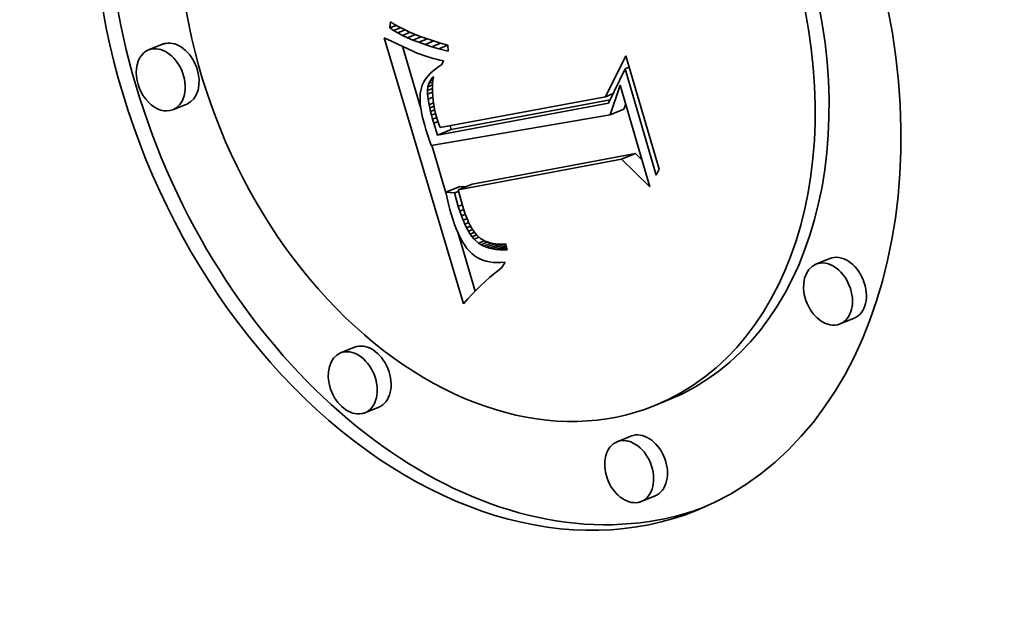
# Model space of a CAD drawing. Extents: x 0 to 10.8, y 0 to 8.3.
# Drawn here: x 9.8 to 10.1, y 5.3 to 5.5 of the extents above; entities that cross this region are included whole.
import ezdxf

# ---------------------------------------------------------------- set-up
doc = ezdxf.new("R2010")
doc.units = 0
doc.header["$MEASUREMENT"] = 0
doc.layers.get('0').update_dxf_attribs({"lineweight": 13})

msp = doc.modelspace()

# ---------------------------------------------------------------- linework, layer by layer
at = {"color": 7, "lineweight": 35, "ltscale": 4.61975e-05}
msp.add_line((9.93634, 5.44878), (9.93655, 5.45062), dxfattribs=at)
at = {"color": 7, "lineweight": 35, "ltscale": 5.2104e-05}
msp.add_line((9.93634, 5.44878), (9.93827, 5.44957), dxfattribs=at)
at = {"color": 7, "lineweight": 35, "ltscale": 3.48281e-05}
msp.add_line((9.9375, 5.448), (9.93634, 5.44878), dxfattribs=at)
at = {"color": 7, "lineweight": 35, "ltscale": 3.60671e-05}
msp.add_line((9.93655, 5.45062), (9.93777, 5.44985), dxfattribs=at)
at = {"color": 7, "lineweight": 35, "ltscale": 5.64085e-05}
msp.add_line((9.9375, 5.448), (9.93959, 5.44885), dxfattribs=at)
at = {"color": 7, "lineweight": 35, "ltscale": 3.73377e-05}
msp.add_line((9.93878, 5.44724), (9.9375, 5.448), dxfattribs=at)
at = {"color": 7, "lineweight": 35, "ltscale": 3.84738e-05}
msp.add_line((9.93777, 5.44985), (9.93911, 5.44909), dxfattribs=at)
at = {"color": 7, "lineweight": 35, "ltscale": 6.02027e-05}
msp.add_line((9.93878, 5.44724), (9.94101, 5.44815), dxfattribs=at)
at = {"color": 7, "lineweight": 35, "ltscale": 4.09593e-05}
msp.add_line((9.93911, 5.44909), (9.94057, 5.44835), dxfattribs=at)
at = {"color": 7, "lineweight": 35, "ltscale": 4.35407e-05}
msp.add_line((9.94057, 5.44835), (9.94215, 5.44762), dxfattribs=at)
at = {"color": 7, "lineweight": 35, "ltscale": 2.36446e-05}
msp.add_line((9.93463, 5.44573), (9.93549, 5.44535), dxfattribs=at)
at = {"color": 7, "lineweight": 35, "ltscale": 0.002128}
msp.add_line((9.9589, 5.36413), (9.93463, 5.44573), dxfattribs=at)
at = {"color": 7, "lineweight": 35, "ltscale": 0.000219005}
msp.add_line((9.93549, 5.44535), (9.94342, 5.44162), dxfattribs=at)
at = {"color": 7, "lineweight": 35, "ltscale": 3.99441e-05}
msp.add_line((9.94019, 5.44649), (9.93878, 5.44724), dxfattribs=at)
at = {"color": 7, "lineweight": 35, "ltscale": 6.35128e-05}
msp.add_line((9.94019, 5.44649), (9.94255, 5.44745), dxfattribs=at)
at = {"color": 7, "lineweight": 35, "ltscale": 4.26256e-05}
msp.add_line((9.94173, 5.44576), (9.94019, 5.44649), dxfattribs=at)
at = {"color": 7, "lineweight": 35, "ltscale": 6.63793e-05}
msp.add_line((9.94173, 5.44576), (9.94419, 5.44676), dxfattribs=at)
at = {"color": 7, "lineweight": 35, "ltscale": 4.53954e-05}
msp.add_line((9.9434, 5.44505), (9.94173, 5.44576), dxfattribs=at)
at = {"color": 7, "lineweight": 35, "ltscale": 4.613e-05}
msp.add_line((9.94215, 5.44762), (9.94385, 5.4469), dxfattribs=at)
at = {"color": 7, "lineweight": 35, "ltscale": 6.88045e-05}
msp.add_line((9.9434, 5.44505), (9.94595, 5.44609), dxfattribs=at)
at = {"color": 7, "lineweight": 35, "ltscale": 4.82245e-05}
msp.add_line((9.9452, 5.44436), (9.9434, 5.44505), dxfattribs=at)
at = {"color": 7, "lineweight": 35, "ltscale": 4.87961e-05}
msp.add_line((9.94385, 5.4469), (9.94567, 5.44619), dxfattribs=at)
at = {"color": 7, "lineweight": 35, "ltscale": 7.07374e-05}
msp.add_line((9.9452, 5.44436), (9.94783, 5.44542), dxfattribs=at)
at = {"color": 7, "lineweight": 35, "ltscale": 5.14853e-05}
msp.add_line((9.94567, 5.44619), (9.94761, 5.44549), dxfattribs=at)
at = {"color": 7, "lineweight": 35, "ltscale": 7.2306e-05}
msp.add_line((9.94713, 5.44368), (9.94981, 5.44477), dxfattribs=at)
at = {"color": 7, "lineweight": 35, "ltscale": 5.42089e-05}
msp.add_line((9.94761, 5.44549), (9.94967, 5.44481), dxfattribs=at)
at = {"color": 7, "lineweight": 35, "ltscale": 5.69733e-05}
msp.add_line((9.94967, 5.44481), (9.95184, 5.44414), dxfattribs=at)
at = {"color": 7, "lineweight": 35, "ltscale": 0.000114861}
for p, q in [((9.86659, 5.44376), (9.86234, 5.44203)), ((9.87404, 5.42541), (9.86978, 5.42369)), ((10.00386, 5.42215), (10.00812, 5.42388)), ((9.95092, 5.41584), (9.95518, 5.41757)), ((10.00741, 5.4085), (10.01167, 5.41023)), ((9.95349, 5.39842), (9.95775, 5.40015)), ((9.95727, 5.39913), (9.96153, 5.40086)), ((10.07126, 5.37803), (10.067, 5.3763)), ((10.0787, 5.35968), (10.07445, 5.35795)), ((9.92548, 5.35077), (9.92123, 5.34904)), ((10.02182, 5.33462), (10.01756, 5.33289)), ((9.93293, 5.33242), (9.92868, 5.33069)), ((10.01026, 5.32354), (10.006, 5.32181)), ((10.01771, 5.3052), (10.01345, 5.30347))]:
    msp.add_line(p, q, dxfattribs=at)
at = {"color": 7, "lineweight": 35, "ltscale": 0.0004979}
msp.add_line((9.94584, 5.42406), (9.94016, 5.44315), dxfattribs=at)
at = {"color": 7, "lineweight": 35, "ltscale": 5.11041e-05}
msp.add_line((9.94713, 5.44368), (9.9452, 5.44436), dxfattribs=at)
at = {"color": 7, "lineweight": 35, "ltscale": 5.40404e-05}
msp.add_line((9.94919, 5.44302), (9.94713, 5.44368), dxfattribs=at)
at = {"color": 7, "lineweight": 35, "ltscale": 7.34428e-05}
msp.add_line((9.94919, 5.44302), (9.95191, 5.44412), dxfattribs=at)
at = {"color": 7, "lineweight": 35, "ltscale": 5.69854e-05}
msp.add_line((9.95138, 5.44237), (9.94919, 5.44302), dxfattribs=at)
at = {"color": 7, "lineweight": 35, "ltscale": 7.413e-05}
msp.add_line((9.95138, 5.44237), (9.95412, 5.44349), dxfattribs=at)
at = {"color": 7, "lineweight": 35, "ltscale": 7.31324e-05}
msp.add_line((9.9542, 5.44162), (9.95138, 5.44237), dxfattribs=at)
at = {"color": 7, "lineweight": 35, "ltscale": 5.9748e-05}
msp.add_line((9.95184, 5.44414), (9.95414, 5.44348), dxfattribs=at)
at = {"color": 7, "lineweight": 35, "ltscale": 4.64766e-05}
msp.add_line((9.95414, 5.44348), (9.9542, 5.44162), dxfattribs=at)
at = {"color": 7, "lineweight": 35, "ltscale": 2.1823e-05}
msp.add_line((9.94342, 5.44162), (9.94422, 5.44127), dxfattribs=at)
at = {"color": 7, "lineweight": 35, "ltscale": 2.23813e-05}
msp.add_line((9.94422, 5.44127), (9.94505, 5.44093), dxfattribs=at)
at = {"color": 7, "lineweight": 35, "ltscale": 2.29692e-05}
msp.add_line((9.94505, 5.44093), (9.94591, 5.44061), dxfattribs=at)
at = {"color": 7, "lineweight": 35, "ltscale": 2.35566e-05}
msp.add_line((9.94591, 5.44061), (9.9468, 5.4403), dxfattribs=at)
at = {"color": 7, "lineweight": 35, "ltscale": 2.41871e-05}
msp.add_line((9.9468, 5.4403), (9.94772, 5.44), dxfattribs=at)
at = {"color": 7, "lineweight": 35, "ltscale": 2.4814e-05}
msp.add_line((9.94772, 5.44), (9.94867, 5.43971), dxfattribs=at)
at = {"color": 7, "lineweight": 35, "ltscale": 2.54518e-05}
msp.add_line((9.94867, 5.43971), (9.94965, 5.43944), dxfattribs=at)
at = {"color": 7, "lineweight": 35, "ltscale": 2.60997e-05}
msp.add_line((9.94965, 5.43944), (9.95066, 5.43918), dxfattribs=at)
at = {"color": 7, "lineweight": 35, "ltscale": 2.67448e-05}
msp.add_line((9.95066, 5.43918), (9.9517, 5.43893), dxfattribs=at)
at = {"color": 7, "lineweight": 35, "ltscale": 2.74393e-05}
msp.add_line((9.9517, 5.43893), (9.95277, 5.4387), dxfattribs=at)
at = {"color": 7, "lineweight": 35, "ltscale": 3.12704e-05}
msp.add_line((9.95277, 5.4387), (9.95231, 5.43753), dxfattribs=at)
at = {"color": 7, "lineweight": 35, "ltscale": 0.000352695}
msp.add_line((10.00243, 5.42763), (10.00875, 5.44025), dxfattribs=at)
at = {"color": 7, "lineweight": 35, "ltscale": 0.000907276}
msp.add_line((10.00875, 5.44025), (10.01889, 5.4054), dxfattribs=at)
at = {"color": 7, "lineweight": 35, "ltscale": 2.65859e-05}
msp.add_line((9.95041, 5.43627), (9.94957, 5.43561), dxfattribs=at)
at = {"color": 7, "lineweight": 35, "ltscale": 2.79045e-05}
msp.add_line((9.95132, 5.43691), (9.95041, 5.43627), dxfattribs=at)
at = {"color": 7, "lineweight": 35, "ltscale": 2.92779e-05}
msp.add_line((9.95231, 5.43753), (9.95132, 5.43691), dxfattribs=at)
at = {"color": 7, "lineweight": 35, "ltscale": 0.000293079}
msp.add_line((10.00848, 5.43624), (10.00343, 5.42566), dxfattribs=at)
at = {"color": 7, "lineweight": 35, "ltscale": 3.46196e-05}
msp.add_line((10.00848, 5.43624), (10.00976, 5.43676), dxfattribs=at)
at = {"color": 7, "lineweight": 35, "ltscale": 0.00085047}
msp.add_line((10.01798, 5.40358), (10.00848, 5.43624), dxfattribs=at)
at = {"color": 7, "lineweight": 35, "ltscale": 2.19105e-05}
msp.add_line((9.94704, 5.43276), (9.94661, 5.432), dxfattribs=at)
at = {"color": 7, "lineweight": 35, "ltscale": 2.2522e-05}
msp.add_line((9.94756, 5.43351), (9.94704, 5.43276), dxfattribs=at)
at = {"color": 7, "lineweight": 35, "ltscale": 2.33473e-05}
msp.add_line((9.94815, 5.43423), (9.94756, 5.43351), dxfattribs=at)
at = {"color": 7, "lineweight": 35, "ltscale": 2.42795e-05}
msp.add_line((9.94882, 5.43493), (9.94815, 5.43423), dxfattribs=at)
at = {"color": 7, "lineweight": 35, "ltscale": 2.60409e-05}
msp.add_line((9.94875, 5.43263), (9.94935, 5.43348), dxfattribs=at)
at = {"color": 7, "lineweight": 35, "ltscale": 2.22733e-05}
msp.add_line((9.94875, 5.43263), (9.94958, 5.43297), dxfattribs=at)
at = {"color": 7, "lineweight": 35, "ltscale": 2.53866e-05}
msp.add_line((9.94957, 5.43561), (9.94882, 5.43493), dxfattribs=at)
at = {"color": 7, "lineweight": 35, "ltscale": 1.33555e-05}
msp.add_line((9.94935, 5.43348), (9.94971, 5.43388), dxfattribs=at)
at = {"color": 7, "lineweight": 35, "ltscale": 8.60013e-06}
msp.add_line((9.94935, 5.43348), (9.94967, 5.43361), dxfattribs=at)
at = {"color": 7, "lineweight": 35, "ltscale": 2.97148e-05}
msp.add_line((9.94954, 5.43272), (9.94944, 5.43154), dxfattribs=at)
at = {"color": 7, "lineweight": 35, "ltscale": 2.92337e-05}
msp.add_line((9.94971, 5.43388), (9.94954, 5.43272), dxfattribs=at)
at = {"color": 7, "lineweight": 35, "ltscale": 2.17385e-05}
msp.add_line((9.94599, 5.43042), (9.94579, 5.42957), dxfattribs=at)
at = {"color": 7, "lineweight": 35, "ltscale": 2.11789e-05}
msp.add_line((9.94626, 5.43122), (9.94599, 5.43042), dxfattribs=at)
at = {"color": 7, "lineweight": 35, "ltscale": 2.14298e-05}
msp.add_line((9.94661, 5.432), (9.94626, 5.43122), dxfattribs=at)
at = {"color": 7, "lineweight": 35, "ltscale": 2.73786e-05}
msp.add_line((9.94787, 5.42961), (9.94801, 5.4307), dxfattribs=at)
at = {"color": 7, "lineweight": 35, "ltscale": 4.11057e-05}
msp.add_line((9.94787, 5.42961), (9.94939, 5.43023), dxfattribs=at)
at = {"color": 7, "lineweight": 35, "ltscale": 2.62295e-05}
msp.add_line((9.94801, 5.4307), (9.94831, 5.4317), dxfattribs=at)
at = {"color": 7, "lineweight": 35, "ltscale": 3.81947e-05}
msp.add_line((9.94801, 5.4307), (9.94942, 5.43127), dxfattribs=at)
at = {"color": 7, "lineweight": 35, "ltscale": 2.57821e-05}
msp.add_line((9.94831, 5.4317), (9.94875, 5.43263), dxfattribs=at)
at = {"color": 7, "lineweight": 35, "ltscale": 3.20718e-05}
msp.add_line((9.94831, 5.4317), (9.94949, 5.43219), dxfattribs=at)
at = {"color": 7, "lineweight": 35, "ltscale": 3.02558e-05}
msp.add_line((9.94944, 5.43154), (9.94939, 5.43033), dxfattribs=at)
at = {"color": 7, "lineweight": 35, "ltscale": 3.08985e-05}
msp.add_line((9.94939, 5.43033), (9.9494, 5.4291), dxfattribs=at)
at = {"color": 7, "lineweight": 35, "ltscale": 0.000240122}
msp.add_line((10.00386, 5.42215), (10.00702, 5.43122), dxfattribs=at)
at = {"color": 7, "lineweight": 35, "ltscale": 0.000811392}
msp.add_line((10.00702, 5.43122), (10.01608, 5.40006), dxfattribs=at)
at = {"color": 7, "lineweight": 35, "ltscale": 2.46592e-05}
msp.add_line((9.94566, 5.42866), (9.9456, 5.42767), dxfattribs=at)
at = {"color": 7, "lineweight": 35, "ltscale": 2.63364e-05}
msp.add_line((9.9456, 5.42767), (9.9456, 5.42662), dxfattribs=at)
at = {"color": 7, "lineweight": 35, "ltscale": 2.8099e-05}
msp.add_line((9.9456, 5.42662), (9.94567, 5.4255), dxfattribs=at)
at = {"color": 7, "lineweight": 35, "ltscale": 2.31292e-05}
msp.add_line((9.94579, 5.42957), (9.94566, 5.42866), dxfattribs=at)
at = {"color": 7, "lineweight": 35, "ltscale": 2.97501e-05}
msp.add_line((9.94788, 5.42842), (9.94787, 5.42961), dxfattribs=at)
at = {"color": 7, "lineweight": 35, "ltscale": 4.13e-05}
msp.add_line((9.94788, 5.42842), (9.94941, 5.42904), dxfattribs=at)
at = {"color": 7, "lineweight": 35, "ltscale": 3.6713e-05}
msp.add_line((9.94804, 5.42696), (9.94788, 5.42842), dxfattribs=at)
at = {"color": 7, "lineweight": 35, "ltscale": 3.96819e-05}
msp.add_line((9.94804, 5.42696), (9.94951, 5.42756), dxfattribs=at)
at = {"color": 7, "lineweight": 35, "ltscale": 4.45997e-05}
msp.add_line((9.94835, 5.42521), (9.94804, 5.42696), dxfattribs=at)
at = {"color": 7, "lineweight": 35, "ltscale": 3.15888e-05}
msp.add_line((9.9494, 5.4291), (9.94948, 5.42783), dxfattribs=at)
at = {"color": 7, "lineweight": 35, "ltscale": 3.23765e-05}
msp.add_line((9.94948, 5.42783), (9.94961, 5.42655), dxfattribs=at)
at = {"color": 7, "lineweight": 35, "ltscale": 0.001289}
msp.add_line((9.95174, 5.41823), (10.00243, 5.42763), dxfattribs=at)
at = {"color": 7, "lineweight": 35, "ltscale": 0.00124}
msp.add_line((10.00392, 5.42669), (9.95518, 5.41757), dxfattribs=at)
at = {"color": 7, "lineweight": 35, "ltscale": 6.48902e-05}
msp.add_line((10.00243, 5.42763), (10.00483, 5.42861), dxfattribs=at)
at = {"color": 7, "lineweight": 35, "ltscale": 2.99716e-05}
msp.add_line((9.94567, 5.4255), (9.9458, 5.4243), dxfattribs=at)
at = {"color": 7, "lineweight": 35, "ltscale": 3.18905e-05}
msp.add_line((9.9458, 5.4243), (9.94601, 5.42305), dxfattribs=at)
at = {"color": 7, "lineweight": 35, "ltscale": 3.72409e-05}
msp.add_line((9.94835, 5.42521), (9.94973, 5.42577), dxfattribs=at)
at = {"color": 7, "lineweight": 35, "ltscale": 2.53229e-05}
msp.add_line((9.94856, 5.42422), (9.94835, 5.42521), dxfattribs=at)
at = {"color": 7, "lineweight": 35, "ltscale": 3.60833e-05}
msp.add_line((9.94856, 5.42422), (9.9499, 5.42476), dxfattribs=at)
at = {"color": 7, "lineweight": 35, "ltscale": 2.73047e-05}
msp.add_line((9.94882, 5.42315), (9.94856, 5.42422), dxfattribs=at)
at = {"color": 7, "lineweight": 35, "ltscale": 3.51009e-05}
msp.add_line((9.94882, 5.42315), (9.95012, 5.42368), dxfattribs=at)
at = {"color": 7, "lineweight": 35, "ltscale": 3.32011e-05}
msp.add_line((9.94961, 5.42655), (9.94981, 5.42523), dxfattribs=at)
at = {"color": 7, "lineweight": 35, "ltscale": 3.40862e-05}
msp.add_line((9.94981, 5.42523), (9.95007, 5.42389), dxfattribs=at)
at = {"color": 7, "lineweight": 35, "ltscale": 3.50744e-05}
msp.add_line((9.95007, 5.42389), (9.95038, 5.42253), dxfattribs=at)
at = {"color": 7, "lineweight": 35, "ltscale": 0.001335}
msp.add_line((10.00343, 5.42566), (9.95092, 5.41584), dxfattribs=at)
at = {"color": 7, "lineweight": 35, "ltscale": 4.27777e-05}
msp.add_line((10.00812, 5.42388), (10.00868, 5.42549), dxfattribs=at)
at = {"color": 7, "lineweight": 35, "ltscale": 3.3894e-05}
msp.add_line((9.94601, 5.42305), (9.94628, 5.42172), dxfattribs=at)
at = {"color": 7, "lineweight": 35, "ltscale": 3.59214e-05}
msp.add_line((9.94628, 5.42172), (9.94661, 5.42032), dxfattribs=at)
at = {"color": 7, "lineweight": 35, "ltscale": 2.93441e-05}
msp.add_line((9.9491, 5.42202), (9.94882, 5.42315), dxfattribs=at)
at = {"color": 7, "lineweight": 35, "ltscale": 0.001391}
msp.add_line((9.949, 5.41275), (10.00386, 5.42215), dxfattribs=at)
at = {"color": 7, "lineweight": 35, "ltscale": 3.447e-05}
msp.add_line((9.9491, 5.42202), (9.95038, 5.42253), dxfattribs=at)
at = {"color": 7, "lineweight": 35, "ltscale": 3.1392e-05}
msp.add_line((9.94943, 5.4208), (9.9491, 5.42202), dxfattribs=at)
at = {"color": 7, "lineweight": 35, "ltscale": 3.44922e-05}
msp.add_line((9.94943, 5.4208), (9.95071, 5.42132), dxfattribs=at)
at = {"color": 7, "lineweight": 35, "ltscale": 3.34184e-05}
msp.add_line((9.9498, 5.41952), (9.94943, 5.4208), dxfattribs=at)
at = {"color": 7, "lineweight": 35, "ltscale": 3.60408e-05}
msp.add_line((9.95038, 5.42253), (9.95076, 5.42114), dxfattribs=at)
at = {"color": 7, "lineweight": 35, "ltscale": 2.48579e-05}
msp.add_line((9.95076, 5.42114), (9.95105, 5.42019), dxfattribs=at)
at = {"color": 7, "lineweight": 35, "ltscale": 3.79916e-05}
msp.add_line((9.94661, 5.42032), (9.94702, 5.41885), dxfattribs=at)
at = {"color": 7, "lineweight": 35, "ltscale": 3.19829e-05}
msp.add_line((9.94702, 5.41885), (9.94738, 5.41763), dxfattribs=at)
at = {"color": 7, "lineweight": 35, "ltscale": 3.20283e-05}
msp.add_line((9.94738, 5.41763), (9.94776, 5.41641), dxfattribs=at)
at = {"color": 7, "lineweight": 35, "ltscale": 3.51227e-05}
msp.add_line((9.9498, 5.41952), (9.9511, 5.42005), dxfattribs=at)
at = {"color": 7, "lineweight": 35, "ltscale": 9.60178e-05}
msp.add_line((9.95092, 5.41584), (9.9498, 5.41952), dxfattribs=at)
at = {"color": 7, "lineweight": 35, "ltscale": 2.55824e-05}
msp.add_line((9.95105, 5.42019), (9.95138, 5.41922), dxfattribs=at)
at = {"color": 7, "lineweight": 35, "ltscale": 2.63261e-05}
msp.add_line((9.95138, 5.41922), (9.95174, 5.41823), dxfattribs=at)
at = {"color": 7, "lineweight": 35, "ltscale": 3.19127e-05}
msp.add_line((9.95518, 5.41757), (9.9548, 5.41879), dxfattribs=at)
at = {"color": 7, "lineweight": 35, "ltscale": 3.20765e-05}
msp.add_line((9.94776, 5.41641), (9.94816, 5.41519), dxfattribs=at)
at = {"color": 7, "lineweight": 35, "ltscale": 3.21345e-05}
msp.add_line((9.94816, 5.41519), (9.94857, 5.41397), dxfattribs=at)
at = {"color": 7, "lineweight": 35, "ltscale": 3.21953e-05}
msp.add_line((9.94857, 5.41397), (9.949, 5.41275), dxfattribs=at)
at = {"color": 7, "lineweight": 35, "ltscale": 0.00038106}
msp.add_line((9.95354, 5.39818), (9.9492, 5.41279), dxfattribs=at)
at = {"color": 7, "lineweight": 35, "ltscale": 0.001275}
for p, q in [((10.00741, 5.4085), (9.95727, 5.39913)), ((10.01167, 5.41023), (9.96153, 5.40086))]:
    msp.add_line(p, q, dxfattribs=at)
at = {"color": 7, "lineweight": 35, "ltscale": 0.000302622}
msp.add_line((10.01608, 5.40006), (10.00741, 5.4085), dxfattribs=at)
at = {"color": 7, "lineweight": 35, "ltscale": 7.09211e-05}
msp.add_line((10.0137, 5.40825), (10.01167, 5.41023), dxfattribs=at)
at = {"color": 7, "lineweight": 35, "ltscale": 5.08792e-05}
msp.add_line((10.01889, 5.4054), (10.01798, 5.40358), dxfattribs=at)
at = {"color": 7, "lineweight": 35, "ltscale": 4.05589e-05}
msp.add_line((9.95936, 5.39998), (9.95775, 5.40015), dxfattribs=at)
at = {"color": 7, "lineweight": 35, "ltscale": 3.56864e-05}
msp.add_line((9.95349, 5.39842), (9.95379, 5.39702), dxfattribs=at)
at = {"color": 7, "lineweight": 35, "ltscale": 6.75644e-05}
msp.add_line((9.95618, 5.39813), (9.95349, 5.39842), dxfattribs=at)
at = {"color": 7, "lineweight": 35, "ltscale": 3.50167e-05}
msp.add_line((9.95379, 5.39702), (9.95409, 5.39566), dxfattribs=at)
at = {"color": 7, "lineweight": 35, "ltscale": 3.32068e-05}
msp.add_line((9.95618, 5.39813), (9.95741, 5.39863), dxfattribs=at)
at = {"color": 7, "lineweight": 35, "ltscale": 0.000106403}
msp.add_line((9.95732, 5.39403), (9.95618, 5.39813), dxfattribs=at)
at = {"color": 7, "lineweight": 35, "ltscale": 0.000125927}
msp.add_line((9.95727, 5.39913), (9.95863, 5.39428), dxfattribs=at)
at = {"color": 7, "lineweight": 35, "ltscale": 3.43309e-05}
msp.add_line((9.95409, 5.39566), (9.95442, 5.39432), dxfattribs=at)
at = {"color": 7, "lineweight": 35, "ltscale": 3.3656e-05}
msp.add_line((9.95442, 5.39432), (9.95476, 5.39302), dxfattribs=at)
at = {"color": 7, "lineweight": 35, "ltscale": 3.33905e-05}
msp.add_line((9.95732, 5.39403), (9.95856, 5.39454), dxfattribs=at)
at = {"color": 7, "lineweight": 35, "ltscale": 3.93856e-05}
msp.add_line((9.95778, 5.39253), (9.95732, 5.39403), dxfattribs=at)
at = {"color": 7, "lineweight": 35, "ltscale": 3.55633e-05}
msp.add_line((9.95863, 5.39428), (9.95905, 5.39292), dxfattribs=at)
at = {"color": 7, "lineweight": 35, "ltscale": 3.29918e-05}
msp.add_line((9.95476, 5.39302), (9.95512, 5.39175), dxfattribs=at)
at = {"color": 7, "lineweight": 35, "ltscale": 4.45906e-05}
msp.add_line((9.95512, 5.39175), (9.95564, 5.39005), dxfattribs=at)
at = {"color": 7, "lineweight": 35, "ltscale": 3.32255e-05}
msp.add_line((9.95778, 5.39253), (9.95902, 5.39303), dxfattribs=at)
at = {"color": 7, "lineweight": 35, "ltscale": 3.72722e-05}
msp.add_line((9.95827, 5.39112), (9.95778, 5.39253), dxfattribs=at)
at = {"color": 7, "lineweight": 35, "ltscale": 3.31227e-05}
msp.add_line((9.95827, 5.39112), (9.95949, 5.39162), dxfattribs=at)
at = {"color": 7, "lineweight": 35, "ltscale": 3.51561e-05}
msp.add_line((9.95877, 5.3898), (9.95827, 5.39112), dxfattribs=at)
at = {"color": 7, "lineweight": 35, "ltscale": 3.36011e-05}
msp.add_line((9.95905, 5.39292), (9.95948, 5.39165), dxfattribs=at)
at = {"color": 7, "lineweight": 35, "ltscale": 3.16566e-05}
msp.add_line((9.95948, 5.39165), (9.95993, 5.39046), dxfattribs=at)
at = {"color": 7, "lineweight": 35, "ltscale": 2.97582e-05}
msp.add_line((9.95993, 5.39046), (9.9604, 5.38937), dxfattribs=at)
at = {"color": 7, "lineweight": 35, "ltscale": 4.22275e-05}
msp.add_line((9.95564, 5.39005), (9.95619, 5.38845), dxfattribs=at)
at = {"color": 7, "lineweight": 35, "ltscale": 3.98709e-05}
msp.add_line((9.95619, 5.38845), (9.95676, 5.38696), dxfattribs=at)
at = {"color": 7, "lineweight": 35, "ltscale": 3.32294e-05}
msp.add_line((9.95877, 5.3898), (9.96, 5.3903), dxfattribs=at)
at = {"color": 7, "lineweight": 35, "ltscale": 3.31381e-05}
msp.add_line((9.9593, 5.38859), (9.95877, 5.3898), dxfattribs=at)
at = {"color": 7, "lineweight": 35, "ltscale": 3.35129e-05}
msp.add_line((9.9593, 5.38859), (9.96054, 5.38909), dxfattribs=at)
at = {"color": 7, "lineweight": 35, "ltscale": 3.11621e-05}
msp.add_line((9.95984, 5.38747), (9.9593, 5.38859), dxfattribs=at)
at = {"color": 7, "lineweight": 35, "ltscale": 3.39838e-05}
msp.add_line((9.95984, 5.38747), (9.9611, 5.38798), dxfattribs=at)
at = {"color": 7, "lineweight": 35, "ltscale": 2.92324e-05}
msp.add_line((9.96041, 5.38644), (9.95984, 5.38747), dxfattribs=at)
at = {"color": 7, "lineweight": 35, "ltscale": 2.79104e-05}
msp.add_line((9.9604, 5.38937), (9.96089, 5.38836), dxfattribs=at)
at = {"color": 7, "lineweight": 35, "ltscale": 2.6152e-05}
msp.add_line((9.96089, 5.38836), (9.96139, 5.38745), dxfattribs=at)
at = {"color": 7, "lineweight": 35, "ltscale": 2.44251e-05}
msp.add_line((9.96139, 5.38745), (9.96191, 5.38662), dxfattribs=at)
at = {"color": 7, "lineweight": 35, "ltscale": 3.76412e-05}
msp.add_line((9.95676, 5.38696), (9.95736, 5.38558), dxfattribs=at)
at = {"color": 7, "lineweight": 35, "ltscale": 0.000470491}
msp.add_line((9.96252, 5.36803), (9.95715, 5.38606), dxfattribs=at)
at = {"color": 7, "lineweight": 35, "ltscale": 3.54081e-05}
msp.add_line((9.95736, 5.38558), (9.95798, 5.38431), dxfattribs=at)
at = {"color": 7, "lineweight": 35, "ltscale": 3.47168e-05}
msp.add_line((9.96041, 5.38644), (9.9617, 5.38697), dxfattribs=at)
at = {"color": 7, "lineweight": 35, "ltscale": 2.74169e-05}
msp.add_line((9.961, 5.38552), (9.96041, 5.38644), dxfattribs=at)
at = {"color": 7, "lineweight": 35, "ltscale": 3.64967e-05}
msp.add_line((9.961, 5.38552), (9.96235, 5.38607), dxfattribs=at)
at = {"color": 7, "lineweight": 35, "ltscale": 2.57412e-05}
msp.add_line((9.96161, 5.38469), (9.961, 5.38552), dxfattribs=at)
at = {"color": 7, "lineweight": 35, "ltscale": 3.74162e-05}
msp.add_line((9.96161, 5.38469), (9.96299, 5.38525), dxfattribs=at)
at = {"color": 7, "lineweight": 35, "ltscale": 2.4136e-05}
msp.add_line((9.96223, 5.38395), (9.96161, 5.38469), dxfattribs=at)
at = {"color": 7, "lineweight": 35, "ltscale": 4.41907e-05}
msp.add_line((9.96191, 5.38662), (9.96301, 5.38523), dxfattribs=at)
at = {"color": 7, "lineweight": 35, "ltscale": 4.09078e-05}
msp.add_line((9.96223, 5.38395), (9.96375, 5.38457), dxfattribs=at)
at = {"color": 7, "lineweight": 35, "ltscale": 3.94003e-05}
msp.add_line((9.96301, 5.38523), (9.96418, 5.38418), dxfattribs=at)
at = {"color": 7, "lineweight": 35, "ltscale": 3.32944e-05}
msp.add_line((9.95798, 5.38431), (9.95863, 5.38314), dxfattribs=at)
at = {"color": 7, "lineweight": 35, "ltscale": 3.12724e-05}
msp.add_line((9.95863, 5.38314), (9.9593, 5.38208), dxfattribs=at)
at = {"color": 7, "lineweight": 35, "ltscale": 2.94031e-05}
msp.add_line((9.9593, 5.38208), (9.95999, 5.38114), dxfattribs=at)
at = {"color": 7, "lineweight": 35, "ltscale": 4.48127e-05}
msp.add_line((9.96357, 5.38276), (9.96223, 5.38395), dxfattribs=at)
at = {"color": 7, "lineweight": 35, "ltscale": 4.83969e-05}
msp.add_line((9.96357, 5.38276), (9.96537, 5.38349), dxfattribs=at)
at = {"color": 7, "lineweight": 35, "ltscale": 2.22648e-05}
msp.add_line((9.96432, 5.38227), (9.96357, 5.38276), dxfattribs=at)
at = {"color": 7, "lineweight": 35, "ltscale": 3.92247e-05}
msp.add_line((9.96418, 5.38418), (9.96554, 5.38339), dxfattribs=at)
at = {"color": 7, "lineweight": 35, "ltscale": 5.48585e-05}
msp.add_line((9.96432, 5.38227), (9.96635, 5.3831), dxfattribs=at)
at = {"color": 7, "lineweight": 35, "ltscale": 2.26557e-05}
msp.add_line((9.96512, 5.38185), (9.96432, 5.38227), dxfattribs=at)
at = {"color": 7, "lineweight": 35, "ltscale": 6.11242e-05}
msp.add_line((9.96512, 5.38185), (9.96738, 5.38277), dxfattribs=at)
at = {"color": 7, "lineweight": 35, "ltscale": 2.32133e-05}
msp.add_line((9.96597, 5.38149), (9.96512, 5.38185), dxfattribs=at)
at = {"color": 7, "lineweight": 35, "ltscale": 4.10289e-05}
msp.add_line((9.96554, 5.38339), (9.96708, 5.38284), dxfattribs=at)
at = {"color": 7, "lineweight": 35, "ltscale": 7.06173e-05}
msp.add_line((9.96597, 5.38149), (9.96859, 5.38255), dxfattribs=at)
at = {"color": 7, "lineweight": 35, "ltscale": 2.39673e-05}
msp.add_line((9.96689, 5.3812), (9.96597, 5.38149), dxfattribs=at)
at = {"color": 7, "lineweight": 35, "ltscale": 8.33336e-05}
msp.add_line((9.96689, 5.3812), (9.96998, 5.38245), dxfattribs=at)
at = {"color": 7, "lineweight": 35, "ltscale": 2.1621e-05}
msp.add_line((9.96708, 5.38284), (9.96793, 5.38265), dxfattribs=at)
at = {"color": 7, "lineweight": 35, "ltscale": 0.00010086}
msp.add_line((9.96786, 5.38097), (9.97159, 5.38249), dxfattribs=at)
at = {"color": 7, "lineweight": 35, "ltscale": 2.25217e-05}
msp.add_line((9.96793, 5.38265), (9.96882, 5.38252), dxfattribs=at)
at = {"color": 7, "lineweight": 35, "ltscale": 2.35514e-05}
msp.add_line((9.96882, 5.38252), (9.96976, 5.38245), dxfattribs=at)
at = {"color": 7, "lineweight": 35, "ltscale": 8.18103e-05}
msp.add_line((9.96888, 5.38081), (9.97191, 5.38204), dxfattribs=at)
at = {"color": 7, "lineweight": 35, "ltscale": 2.4697e-05}
msp.add_line((9.96976, 5.38245), (9.97075, 5.38245), dxfattribs=at)
at = {"color": 7, "lineweight": 35, "ltscale": 5.63657e-05}
msp.add_line((9.96996, 5.38072), (9.97205, 5.38157), dxfattribs=at)
at = {"color": 7, "lineweight": 35, "ltscale": 2.59344e-05}
msp.add_line((9.97075, 5.38245), (9.97178, 5.3825), dxfattribs=at)
at = {"color": 7, "lineweight": 35, "ltscale": 4.6169e-05}
msp.add_line((9.97178, 5.3825), (9.9723, 5.38073), dxfattribs=at)
at = {"color": 7, "lineweight": 35, "ltscale": 2.76508e-05}
msp.add_line((9.95999, 5.38114), (9.96071, 5.38029), dxfattribs=at)
at = {"color": 7, "lineweight": 35, "ltscale": 2.60853e-05}
msp.add_line((9.96071, 5.38029), (9.96145, 5.37956), dxfattribs=at)
at = {"color": 7, "lineweight": 35, "ltscale": 2.52094e-05}
msp.add_line((9.96145, 5.37956), (9.96223, 5.37893), dxfattribs=at)
at = {"color": 7, "lineweight": 35, "ltscale": 2.50434e-05}
msp.add_line((9.96223, 5.37893), (9.96307, 5.37837), dxfattribs=at)
at = {"color": 7, "lineweight": 35, "ltscale": 2.50991e-05}
msp.add_line((9.96307, 5.37837), (9.96396, 5.3779), dxfattribs=at)
at = {"color": 7, "lineweight": 35, "ltscale": 2.48902e-05}
msp.add_line((9.96786, 5.38097), (9.96689, 5.3812), dxfattribs=at)
at = {"color": 7, "lineweight": 35, "ltscale": 2.59576e-05}
msp.add_line((9.96888, 5.38081), (9.96786, 5.38097), dxfattribs=at)
at = {"color": 7, "lineweight": 35, "ltscale": 2.71541e-05}
msp.add_line((9.96996, 5.38072), (9.96888, 5.38081), dxfattribs=at)
at = {"color": 7, "lineweight": 35, "ltscale": 2.8466e-05}
msp.add_line((9.9711, 5.38069), (9.96996, 5.38072), dxfattribs=at)
at = {"color": 7, "lineweight": 35, "ltscale": 2.90897e-05}
msp.add_line((9.9711, 5.38069), (9.97218, 5.38113), dxfattribs=at)
at = {"color": 7, "lineweight": 35, "ltscale": 2.98825e-05}
msp.add_line((9.9723, 5.38073), (9.9711, 5.38069), dxfattribs=at)
at = {"color": 7, "lineweight": 35, "ltscale": 2.54248e-05}
msp.add_line((9.96396, 5.3779), (9.9649, 5.37751), dxfattribs=at)
at = {"color": 7, "lineweight": 35, "ltscale": 2.59521e-05}
msp.add_line((9.9649, 5.37751), (9.96589, 5.37721), dxfattribs=at)
at = {"color": 7, "lineweight": 35, "ltscale": 2.67251e-05}
msp.add_line((9.96589, 5.37721), (9.96693, 5.37699), dxfattribs=at)
at = {"color": 7, "lineweight": 35, "ltscale": 2.76861e-05}
msp.add_line((9.96693, 5.37699), (9.96803, 5.37685), dxfattribs=at)
at = {"color": 7, "lineweight": 35, "ltscale": 2.88112e-05}
msp.add_line((9.96803, 5.37685), (9.96918, 5.3768), dxfattribs=at)
at = {"color": 7, "lineweight": 35, "ltscale": 3.01203e-05}
msp.add_line((9.96918, 5.3768), (9.97039, 5.37683), dxfattribs=at)
at = {"color": 7, "lineweight": 35, "ltscale": 3.15448e-05}
msp.add_line((9.97039, 5.37683), (9.97165, 5.37694), dxfattribs=at)
at = {"color": 7, "lineweight": 35, "ltscale": 4.93357e-05}
msp.add_line((9.97165, 5.37694), (9.97065, 5.37524), dxfattribs=at)
at = {"color": 7, "lineweight": 35, "ltscale": 4.20456e-05}
msp.add_line((9.96813, 5.37326), (9.96686, 5.37217), dxfattribs=at)
at = {"color": 7, "lineweight": 35, "ltscale": 4.06723e-05}
msp.add_line((9.9694, 5.37428), (9.96813, 5.37326), dxfattribs=at)
at = {"color": 7, "lineweight": 35, "ltscale": 3.93128e-05}
msp.add_line((9.97065, 5.37524), (9.9694, 5.37428), dxfattribs=at)
at = {"color": 7, "lineweight": 35, "ltscale": 4.63761e-05}
msp.add_line((9.96426, 5.36977), (9.96294, 5.36846), dxfattribs=at)
at = {"color": 7, "lineweight": 35, "ltscale": 4.48975e-05}
msp.add_line((9.96556, 5.371), (9.96426, 5.36977), dxfattribs=at)
at = {"color": 7, "lineweight": 35, "ltscale": 4.34581e-05}
msp.add_line((9.96686, 5.37217), (9.96556, 5.371), dxfattribs=at)
at = {"color": 7, "lineweight": 35, "ltscale": 4.93553e-05}
msp.add_line((9.96161, 5.36709), (9.96026, 5.36564), dxfattribs=at)
at = {"color": 7, "lineweight": 35, "ltscale": 4.78619e-05}
msp.add_line((9.96294, 5.36846), (9.96161, 5.36709), dxfattribs=at)
at = {"color": 7, "lineweight": 35, "ltscale": 5.08651e-05}
msp.add_line((9.96026, 5.36564), (9.9589, 5.36413), dxfattribs=at)
at = {"color": 7, "lineweight": 35, "ltscale": 0.03937}
for centre, major_axis, start_param, end_param in [((8.66809, 5.24381), (-0.90147, 2.21967), 3.141631, 6.246668), ((8.5086, 5.17903), (-0.90147, 2.21967), 3.141631, 6.246668), ((8.5086, 5.17903), (-0.61972, 1.52593), 3.141631, 6.246668), ((9.96914, 5.45213), (-0.06146, 0.15134), 3.141612, 6.139367), ((9.96914, 5.45213), (-0.06146, 0.15134), 0.000019, 3.141612), ((9.97339, 5.45386), (-0.06146, 0.15134), 0.019864, 2.997775), ((9.96914, 5.45213), (-0.04843, 0.11924), 3.141612, 6.139367), ((9.97339, 5.45386), (-0.04843, 0.11924), 3.141612, 6.139367), ((9.96914, 5.45213), (-0.04843, 0.11924), 0.000019, 3.141612), ((9.87032, 5.43459), (-0.00373, 0.00917), 3.141478, 6.139367), ((9.86606, 5.43286), (-0.00373, 0.00917), 6.28307, 9.424663), ((9.86606, 5.43286), (-0.00373, 0.00917), 6.139367, 6.28307), ((9.86606, 5.43286), (-0.00373, 0.00917), 3.141478, 6.139367), ((9.87032, 5.43459), (-0.00373, 0.00917), 6.139367, 6.28307), ((10.07498, 5.36885), (-0.00373, 0.00917), 3.141478, 6.28307), ((10.07072, 5.36712), (-0.00373, 0.00917), 6.28307, 9.28096), ((10.07072, 5.36712), (-0.00373, 0.00917), 3.141478, 6.28307), ((10.07072, 5.36712), (-0.00373, 0.00917), 2.997775, 3.141478), ((9.92921, 5.3416), (-0.00373, 0.00917), 3.141478, 6.28307), ((9.92495, 5.33987), (-0.00373, 0.00917), 6.28307, 9.28096), ((9.92495, 5.33987), (-0.00373, 0.00917), 3.141478, 6.28307), ((9.92495, 5.33987), (-0.00373, 0.00917), 2.997775, 3.141478), ((10.01398, 5.31437), (-0.00373, 0.00917), 3.141478, 6.28307), ((10.00973, 5.31264), (-0.00373, 0.00917), 6.28307, 9.28096), ((10.00973, 5.31264), (-0.00373, 0.00917), 3.141478, 6.28307), ((10.00973, 5.31264), (-0.00373, 0.00917), 2.997775, 3.141478), ((9.97339, 5.45386), (-0.06146, 0.15134), 2.997775, 3.121968)]:
    msp.add_ellipse(centre, major_axis=major_axis, ratio=0.711021, start_param=start_param, end_param=end_param, dxfattribs=at)

doc.saveas('drawing.dxf')
